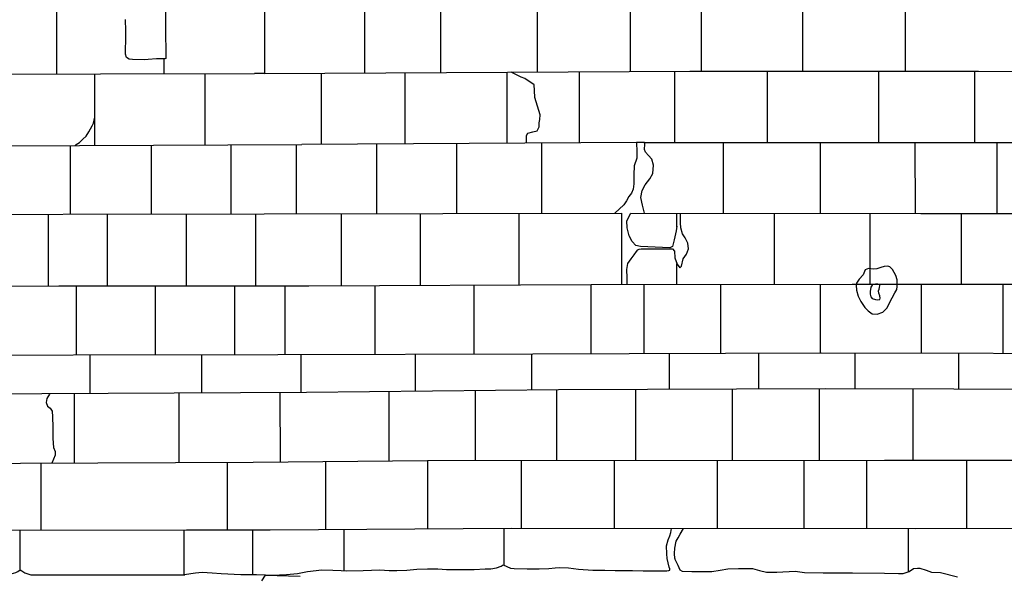
# Model space of a CAD drawing. Extents: x 2132.6 to 2174.6, y 10 to 39.8.
# Drawn here: x 2142.9 to 2146.3, y 20.8 to 22.7 of the extents above; entities that cross this region are included whole.
import ezdxf

# ---------------------------------------------------------------- set-up
doc = ezdxf.new("R2010")
doc.units = 0
doc.header["$LTSCALE"] = 50
for name, color, linetype in [('ASHLAR', 3, 'Continuous'), ('DAMAGE', 40, 'Continuous'), ('OUTLINE', 7, 'Continuous')]:
    doc.layers.add(name, color=color, linetype=linetype)
doc.layers.add('SU_Z13_G_LOCATION', color=7, linetype='Continuous', lineweight=0)

# ---------------------------------------------------------------- blocks, each defined once
blk = doc.blocks.new('Nave Swall Selev')
at = {"layer": 'ASHLAR', "color": 3, "linetype": 'Continuous'}
for points in [[(2142.9973, 22.742971, -4949.4646), (2142.9973, 22.499482, -4949.4642)], [(2143.7138, 22.743645, -4949.4641), (2143.7138, 22.501433, -4949.4638), (2143.7137, 22.500821, -4949.4603), (2143.6794, 22.500821, -4949.4603)], [(2144.0604, 22.50273, -4949.459), (2144.0604, 22.744829, -4949.4617)], [(2144.3201, 22.746315, -4949.4585), (2144.3201, 22.50416, -4949.458)], [(2144.6549, 22.506004, -4949.4568), (2144.6549, 22.748231, -4949.4544)], [(2144.9737, 22.750055, -4949.4504), (2144.9737, 22.50776, -4949.4557)], [(2145.2203, 22.5089, -4949.4547), (2145.2203, 22.750519, -4949.4487)], [(2145.5678, 22.750874, -4949.4467), (2145.5678, 22.508945, -4949.4526)], [(2145.9223, 22.508992, -4949.4505), (2145.9223, 22.751236, -4949.4447)], [(2143.3685, 22.50021, -4949.4621), (2143.3685, 22.551571, -4949.4626)], [(2138.0291, 22.494186, -4949.6352), (2138.3779, 22.49418, -4949.5095), (2138.8067, 22.49418, -4949.492), (2139.9144, 22.495482, -4949.4874), (2141.1228, 22.495742, -4949.4781), (2142.0877, 22.497696, -4949.4694), (2143.6794, 22.500821, -4949.4603), (2143.6794, 22.500821, -4949.4606)], [(2143.1302, 22.25302, -4949.4738), (2143.1302, 22.499742, -4949.4634)], [(2143.5092, 22.500487, -4949.4613), (2143.5093, 22.255149, -4949.4664)], [(2143.7137, 22.500821, -4949.4603), (2145.1798, 22.508895, -4949.4549), (2146.1744, 22.509025, -4949.449), (2147.4352, 22.507853, -4949.44)], [(2143.9101, 22.501903, -4949.4596), (2143.9101, 22.257415, -4949.4598)], [(2144.1984, 22.259098, -4949.4599), (2144.1984, 22.50349, -4949.4585)], [(2144.5491, 22.505421, -4949.4572), (2144.5492, 22.261145, -4949.4599)], [(2144.7999, 22.262608, -4949.4599), (2144.7999, 22.506802, -4949.4563)], [(2145.127, 22.508604, -4949.4551), (2145.127, 22.263719, -4949.4586)], [(2145.4468, 22.263616, -4949.4556), (2145.4468, 22.50893, -4949.4533)], [(2145.83, 22.50898, -4949.451), (2145.83, 22.263492, -4949.4521)], [(2146.1614, 22.263385, -4949.449), (2146.1614, 22.509023, -4949.4491)], [(2143.062, 22.252714, -4949.4749), (2143.0656, 22.255966, -4949.4747), (2143.0767, 22.263779, -4949.4747), (2143.0881, 22.274588, -4949.4748), (2143.0995, 22.285136, -4949.4751), (2143.1086, 22.299981, -4949.4751), (2143.1201, 22.321077, -4949.4749), (2143.125, 22.329671, -4949.4749), (2143.1302, 22.350897, -4949.4697)], [(2138.1109, 22.247774, -4949.5081), (2139.4251, 22.249076, -4949.4972), (2140.5989, 22.249858, -4949.4835), (2141.9046, 22.252072, -4949.4745), (2143.0772, 22.252723, -4949.4749), (2143.8424, 22.25702, -4949.4598)], [(2143.0447, 22.252705, -4949.4749), (2143.0447, 22.016274, -4949.4755)], [(2143.3248, 22.016642, -4949.4733), (2143.3248, 22.254113, -4949.47)], [(2143.5985, 22.25565, -4949.4646), (2143.5985, 22.017002, -4949.4713)], [(2143.825, 22.017385, -4949.4697), (2143.825, 22.256923, -4949.4602)], [(2144.9961, 22.263753, -4949.4599), (2143.8424, 22.25702, -4949.4598)], [(2144.0999, 22.258523, -4949.4598), (2144.0999, 22.017957, -4949.4679)], [(2144.377, 22.018533, -4949.4661), (2144.377, 22.26014, -4949.4599)], [(2144.6688, 22.261843, -4949.4599), (2144.6684, 22.019138, -4949.4643)], [(2145.0229, 22.019712, -4949.4621), (2145.0229, 22.019718, -4949.4621), (2145.0164, 22.047585, -4949.4607), (2145.011, 22.073369, -4949.4592), (2145.0157, 22.098241, -4949.46), (2145.0252, 22.116863, -4949.4621), (2145.0413, 22.138219, -4949.462), (2145.0519, 22.15632, -4949.4606), (2145.0543, 22.18536, -4949.4591), (2145.0484, 22.205414, -4949.4574), (2145.0369, 22.218306, -4949.458), (2145.027, 22.230156, -4949.4594), (2145.0239, 22.238881, -4949.4598), (2145.0241, 22.257372, -4949.4598), (2145.0234, 22.263753, -4949.4596), (2144.9961, 22.263753, -4949.4599), (2144.9971, 22.231718, -4949.46), (2144.9968, 22.20932, -4949.4601), (2144.9879, 22.183016, -4949.4608), (2144.9864, 22.151372, -4949.461), (2144.9872, 22.121291, -4949.461), (2144.9845, 22.102669, -4949.4615), (2144.9786, 22.088214, -4949.4621), (2144.9691, 22.076625, -4949.4621), (2144.9613, 22.0623, -4949.4622), (2144.9527, 22.048888, -4949.4622), (2144.9213, 22.019664, -4949.4626)], [(2145.0234, 22.263753, -4949.4596), (2146.2336, 22.263362, -4949.4483), (2147.5006, 22.263623, -4949.4461)], [(2145.2954, 22.019502, -4949.461), (2145.2955, 22.263665, -4949.457)], [(2145.629, 22.263557, -4949.4539), (2145.6289, 22.019243, -4949.4597)], [(2145.957, 22.018989, -4949.4584), (2145.9564, 22.263452, -4949.4509)], [(2146.2374, 22.263363, -4949.4483), (2146.2374, 22.018923, -4949.4565)], [(2140.3088, 22.012678, -4949.4993), (2140.9813, 22.013115, -4949.4856), (2142.3264, 22.015329, -4949.481), (2143.713, 22.017152, -4949.4704)], [(2142.969, 22.016174, -4949.4761), (2142.969, 21.7688, -4949.4867)], [(2143.1729, 21.768947, -4949.4865), (2143.1732, 22.016443, -4949.4745)], [(2143.4448, 22.0168, -4949.4724), (2143.4449, 21.769152, -4949.4865)], [(2143.6846, 21.769334, -4949.4865), (2143.6847, 22.017115, -4949.4706)], [(2143.713, 22.017152, -4949.4704), (2144.944, 22.019711, -4949.4625)], [(2143.9781, 22.017703, -4949.4687), (2143.9782, 21.770009, -4949.4837)], [(2144.2515, 21.771327, -4949.4769), (2144.2516, 22.018272, -4949.4669)], [(2144.591, 22.018977, -4949.4648), (2144.591, 21.772963, -4949.4685)], [(2144.944, 22.019711, -4949.4625), (2144.944, 21.774222, -4949.4619)], [(2145.135, 21.975339, -4949.4616), (2145.1331, 21.95828, -4949.4616), (2145.1251, 21.928199, -4949.4622), (2145.1199, 21.905019, -4949.4631), (2145.1105, 21.900201, -4949.4637), (2145.0603, 21.902545, -4949.4639), (2145.01, 21.904499, -4949.4643), (2144.9932, 21.908275, -4949.4644), (2144.9807, 21.922339, -4949.4637), (2144.9708, 21.941221, -4949.4638), (2144.9636, 21.968567, -4949.4641), (2144.9622, 21.993049, -4949.4641), (2144.9763, 22.019749, -4949.4623)], [(2144.9634, 21.774233, -4949.4618), (2144.9634, 21.796116, -4949.4636), (2144.9624, 21.825413, -4949.4696), (2144.9656, 21.846249, -4949.4751), (2144.9776, 21.861877, -4949.4794), (2144.9879, 21.87542, -4949.4777), (2144.9959, 21.887792, -4949.4711), (2145.0006, 21.893261, -4949.4709), (2145.005, 21.895865, -4949.4703), (2145.0125, 21.896386, -4949.4684), (2145.1011, 21.896386, -4949.4691), (2145.1197, 21.896256, -4949.469), (2145.1266, 21.888573, -4949.4694), (2145.1275, 21.865393, -4949.4695), (2145.1357, 21.844035, -4949.4696), (2145.1454, 21.830883, -4949.4695), (2145.1506, 21.836743, -4949.4695), (2145.1571, 21.861747, -4949.4692), (2145.1687, 21.878546, -4949.4673), (2145.1754, 21.896907, -4949.4623), (2145.1724, 21.91605, -4949.4583), (2145.163, 21.935062, -4949.4569), (2145.1549, 21.948344, -4949.4572), (2145.1491, 21.96931, -4949.458), (2145.148, 21.986239, -4949.4588), (2145.148, 22.019616, -4949.4616)], [(2144.9764, 22.019748, -4949.4623), (2145.9753, 22.018975, -4949.4583), (2147.2833, 22.018715, -4949.4492)], [(2145.135, 21.972779, -4949.4616), (2145.135, 22.019626, -4949.4617)], [(2145.4706, 22.019366, -4949.4603), (2145.4706, 21.774527, -4949.4597)], [(2145.8012, 21.774669, -4949.4584), (2145.8012, 22.01911, -4949.459)], [(2146.1145, 22.018948, -4949.4573), (2146.1145, 21.774601, -4949.4579)], [(2145.135, 21.774332, -4949.4611), (2145.135, 21.846259, -4949.4613)], [(2140.2227, 21.762092, -4949.496), (2140.2877, 21.762179, -4949.4953), (2141.1517, 21.766085, -4949.4971), (2141.8044, 21.768169, -4949.4916), (2143.0057, 21.76882, -4949.4865), (2143.8665, 21.769471, -4949.4865)], [(2143.0656, 21.768865, -4949.4865), (2143.0656, 21.531364, -4949.49)], [(2143.3384, 21.531961, -4949.4878), (2143.3384, 21.769072, -4949.4865)], [(2143.6111, 21.769278, -4949.4865), (2143.6111, 21.532558, -4949.4856)], [(2143.786, 21.532949, -4949.484), (2143.786, 21.76941, -4949.4865)], [(2143.8665, 21.769471, -4949.4865), (2144.8397, 21.774161, -4949.4623), (2145.7383, 21.774682, -4949.4585), (2147.2741, 21.774352, -4949.4559)], [(2144.0946, 21.77057, -4949.4808), (2144.0946, 21.533728, -4949.4794)], [(2144.4362, 21.534591, -4949.4743), (2144.4363, 21.772217, -4949.4723)], [(2144.8386, 21.774156, -4949.4624), (2144.8386, 21.535755, -4949.4711)], [(2145.0222, 21.536355, -4949.4709), (2145.0222, 21.774267, -4949.4616)], [(2145.2855, 21.77442, -4949.4604), (2145.2855, 21.537216, -4949.4707)], [(2145.6294, 21.53834, -4949.4703), (2145.6294, 21.774619, -4949.459)], [(2145.9762, 21.774631, -4949.4581), (2145.9762, 21.537562, -4949.4692)], [(2146.2588, 21.536909, -4949.4682), (2146.2588, 21.77457, -4949.4576)], [(2142.3498, 21.529798, -4949.4958), (2143.7607, 21.532885, -4949.4844)], [(2143.1142, 21.398969, -4949.4813), (2143.1142, 21.531471, -4949.4896)], [(2143.4974, 21.532309, -4949.4865), (2143.4974, 21.400849, -4949.4807)], [(2143.7607, 21.532885, -4949.4844), (2144.6385, 21.535101, -4949.4713), (2145.6338, 21.538355, -4949.4703), (2146.8159, 21.53562, -4949.4663), (2147.4515, 21.53562, -4949.4562)], [(2143.8407, 21.402534, -4949.4802), (2143.8407, 21.533087, -4949.4832)], [(2144.2339, 21.53408, -4949.4773), (2144.2339, 21.406727, -4949.4773)], [(2144.6357, 21.411128, -4949.4742), (2144.6358, 21.535094, -4949.4714)], [(2145.1085, 21.536638, -4949.4709), (2145.1085, 21.413318, -4949.4708)], [(2145.4171, 21.414279, -4949.4687), (2145.4171, 21.537646, -4949.4706)], [(2145.7476, 21.538091, -4949.47), (2145.7476, 21.414724, -4949.4671)], [(2146.1047, 21.537265, -4949.4688), (2146.1047, 21.413751, -4949.4669)], [(2143.8594, 21.402625, -4949.4802), (2144.7274, 21.412132, -4949.4734), (2145.6475, 21.414996, -4949.4671), (2147.4162, 21.410176, -4949.4663)], [(2144.1424, 21.405725, -4949.478), (2144.1424, 21.165586, -4949.485)], [(2144.4408, 21.16693, -4949.4811), (2144.4408, 21.408993, -4949.4757)], [(2144.7206, 21.412057, -4949.4735), (2144.7206, 21.167045, -4949.4791)], [(2144.9941, 21.167158, -4949.4772), (2144.9941, 21.412962, -4949.4716)], [(2145.3255, 21.413994, -4949.4694), (2145.3255, 21.167296, -4949.4749)], [(2145.6268, 21.16742, -4949.4727), (2145.6268, 21.414932, -4949.4673)], [(2145.948, 21.414177, -4949.467), (2145.948, 21.167504, -4949.4709)], [(2139.8108, 21.395791, -4949.5066), (2140.3976, 21.396375, -4949.5063), (2141.1599, 21.396375, -4949.4976), (2142.7182, 21.397026, -4949.4819), (2143.8594, 21.402625, -4949.4802), (2143.8594, 21.402625, -4949.4803)], [(2142.9745, 21.398283, -4949.4815), (2142.9742, 21.395294, -4949.4815), (2142.965, 21.3811, -4949.4815), (2142.9619, 21.366515, -4949.4816), (2142.9671, 21.354275, -4949.4815), (2142.9754, 21.347112, -4949.4816), (2142.9823, 21.337476, -4949.4817), (2142.9841, 21.317161, -4949.4819), (2142.9848, 21.281611, -4949.4822), (2142.9848, 21.242414, -4949.4827), (2142.9875, 21.211291, -4949.4832), (2142.9926, 21.197748, -4949.4835), (2142.9931, 21.185117, -4949.4834), (2142.9818, 21.158166, -4949.4956)], [(2143.0587, 21.398696, -4949.4814), (2143.0587, 21.158494, -4949.4955)], [(2143.4199, 21.160038, -4949.4948), (2143.4199, 21.400469, -4949.4808)], [(2143.7677, 21.402175, -4949.4803), (2143.7678, 21.162011, -4949.4925)], [(2143.6754, 21.16113, -4949.4944), (2144.2761, 21.166862, -4949.4823), (2145.8506, 21.167513, -4949.4712), (2147.3867, 21.16738, -4949.4663)], [(2144.2756, 21.166856, -4949.4823), (2144.2755, 20.931368, -4949.4836)], [(2144.5991, 21.166995, -4949.48), (2144.5991, 20.933027, -4949.4786)], [(2144.9202, 20.932816, -4949.4777), (2144.9202, 21.167128, -4949.4777)], [(2145.2736, 21.167274, -4949.4752), (2145.2736, 20.932584, -4949.4766)], [(2145.5718, 21.167397, -4949.4731), (2145.5718, 20.932388, -4949.4758)], [(2145.7896, 20.932245, -4949.4751), (2145.7897, 21.167487, -4949.4716)], [(2146.1324, 21.167488, -4949.4703), (2146.1324, 20.932239, -4949.4736)], [(2139.8899, 21.13743, -4949.5144), (2139.8899, 21.139774, -4949.5144), (2139.8899, 21.146024, -4949.5144), (2139.8899, 21.148238, -4949.5144), (2139.8942, 21.149801, -4949.5144), (2140.5742, 21.14941, -4949.5062), (2141.2682, 21.150842, -4949.4988), (2143.6754, 21.16113, -4949.4944), (2143.6754, 21.16113, -4949.4944)], [(2142.9447, 20.927516, -4949.497), (2142.9447, 21.158007, -4949.4957)], [(2143.5855, 21.160746, -4949.4945), (2143.5855, 20.928229, -4949.4946)], [(2143.9251, 20.929338, -4949.4896), (2143.9252, 21.163513, -4949.4893)], [(2143.7338, 20.928229, -4949.4928), (2144.5658, 20.933049, -4949.4787), (2145.9559, 20.932136, -4949.4746), (2147.2896, 20.932917, -4949.4668)], [(2143.9887, 20.78698, -4949.4922), (2143.9887, 20.929706, -4949.4885)], [(2144.54, 20.80583, -4949.4887), (2144.54, 20.932899, -4949.4791)], [(2145.1018, 20.828742, -4949.4857), (2145.1005, 20.844887, -4949.4857), (2145.0998, 20.872234, -4949.4857), (2145.1055, 20.893069, -4949.4857), (2145.1105, 20.907003, -4949.4857), (2145.1147, 20.918332, -4949.4856), (2145.1161, 20.932687, -4949.4771)], [(2145.1282, 20.828742, -4949.4855), (2145.1266, 20.845669, -4949.4855), (2145.1275, 20.864941, -4949.4855), (2145.133, 20.888511, -4949.4855), (2145.1393, 20.899971, -4949.4855), (2145.1459, 20.912993, -4949.4854), (2145.1578, 20.93266, -4949.477)], [(2145.9329, 20.783212, -4949.479), (2145.9329, 20.932151, -4949.4747)], [(2138.0263, 20.915987, -4949.5339), (2138.6893, 20.915988, -4949.524), (2139.6274, 20.917421, -4949.5221), (2140.5634, 20.919504, -4949.5051), (2141.298, 20.92315, -4949.4979), (2142.0733, 20.926276, -4949.5037), (2143.4451, 20.928229, -4949.4932)], [(2142.873, 20.789881, -4949.5056), (2142.873, 20.927414, -4949.4976)], [(2143.4361, 20.928216, -4949.4933), (2143.4361, 20.772952, -4949.5009)], [(2143.4451, 20.928229, -4949.4932), (2143.7338, 20.928229, -4949.4928)], [(2143.673, 20.928229, -4949.4929), (2143.673, 20.772174, -4949.4991)], [(2143.7159, 20.771315, -4949.5042), (2143.7406, 20.771442, -4949.5037), (2143.7896, 20.773526, -4949.5016), (2143.8284, 20.776914, -4949.4945), (2143.8619, 20.783685, -4949.4919), (2143.9117, 20.789545, -4949.4918), (2143.9496, 20.788894, -4949.4917), (2143.9786, 20.787592, -4949.4919), (2143.9979, 20.78642, -4949.4925), (2144.0545, 20.787071, -4949.4921), (2144.1117, 20.789285, -4949.4917), (2144.1437, 20.787983, -4949.4915), (2144.1706, 20.787852, -4949.4913), (2144.2047, 20.788243, -4949.4911), (2144.2388, 20.791889, -4949.4908), (2144.2753, 20.793322, -4949.4906), (2144.3113, 20.792931, -4949.4903), (2144.3411, 20.791498, -4949.4901), (2144.3841, 20.790978, -4949.4898), (2144.4106, 20.790717, -4949.4896), (2144.4371, 20.791498, -4949.4894), (2144.4745, 20.792801, -4949.4891), (2144.4935, 20.793712, -4949.489), (2144.5134, 20.796838, -4949.4889), (2144.5294, 20.802698, -4949.4887), (2144.5369, 20.807255, -4949.4887), (2144.5615, 20.795926, -4949.4885), (2144.5745, 20.793973, -4949.4884), (2144.6197, 20.793322, -4949.4881), (2144.661, 20.793582, -4949.4879), (2144.694, 20.794624, -4949.4877), (2144.7157, 20.796577, -4949.4876), (2144.7318, 20.797489, -4949.4874), (2144.7615, 20.796707, -4949.4872), (2144.7966, 20.791759, -4949.487), (2144.846, 20.789024, -4949.4868), (2144.8865, 20.788634, -4949.4869), (2144.9221, 20.787722, -4949.487), (2144.9821, 20.787071, -4949.4866), (2145.0183, 20.786811, -4949.4863), (2145.0574, 20.78655, -4949.486), (2145.0837, 20.78655, -4949.4858), (2145.0999, 20.78655, -4949.4857), (2145.1071, 20.786941, -4949.4857), (2145.1103, 20.788634, -4949.4856), (2145.1103, 20.793582, -4949.4856), (2145.1085, 20.799312, -4949.4857), (2145.1053, 20.813897, -4949.4857), (2145.1018, 20.828742, -4949.4857)], [(2145.1282, 20.828742, -4949.4855), (2145.1284, 20.826007, -4949.4855), (2145.1387, 20.806344, -4949.4854), (2145.1449, 20.789936, -4949.4854), (2145.1535, 20.785118, -4949.4853), (2145.1864, 20.784467, -4949.4851), (2145.217, 20.784467, -4949.4849), (2145.2559, 20.784597, -4949.4846), (2145.2843, 20.788113, -4949.4844), (2145.311, 20.793582, -4949.4842), (2145.3476, 20.794884, -4949.484), (2145.3959, 20.794233, -4949.4836), (2145.4195, 20.787722, -4949.4834), (2145.4441, 20.782123, -4949.4833), (2145.4798, 20.781732, -4949.4831), (2145.5429, 20.784987, -4949.483), (2145.5741, 20.78056, -4949.483), (2145.6384, 20.779779, -4949.4834), (2145.7405, 20.779646, -4949.484), (2145.8508, 20.778084, -4949.4828), (2145.8983, 20.777044, -4949.4816), (2145.9148, 20.777304, -4949.481), (2145.9351, 20.783946, -4949.4787), (2145.9503, 20.794754, -4949.4789), (2145.9639, 20.796056, -4949.4788), (2145.972, 20.796056, -4949.4787), (2145.9939, 20.788113, -4949.4787), (2146.0118, 20.781732, -4949.4786), (2146.0435, 20.780299, -4949.4785), (2146.1022, 20.765715, -4949.4781)], [(2142.2118, 20.767092, -4949.5127), (2142.226, 20.772041, -4949.511), (2142.2618, 20.773082, -4949.5102), (2142.8179, 20.772955, -4949.5062), (2142.8421, 20.775557, -4949.5055), (2142.8572, 20.780245, -4949.5056), (2142.865, 20.784412, -4949.5056), (2142.873, 20.789881, -4949.5056), (2142.8783, 20.786365, -4949.5056), (2142.8882, 20.779333, -4949.5054), (2142.9022, 20.774645, -4949.5054), (2142.9091, 20.772952, -4949.5054), (2143.4397, 20.772952, -4949.5009)], [(2143.7051, 20.752117, -4949.505), (2143.7181, 20.771259, -4949.5045), (2143.6869, 20.772041, -4949.5003), (2143.6324, 20.772561, -4949.4956), (2143.5656, 20.776338, -4949.4971), (2143.5335, 20.778552, -4949.4987), (2143.4995, 20.780765, -4949.5024), (2143.4764, 20.778812, -4949.503), (2143.4372, 20.772952, -4949.5009)], [(2143.7181, 20.771259, -4949.5045), (2143.8372, 20.768525, -4949.498)]]:
    blk.add_polyline3d(points, dxfattribs=at)
at = {"layer": 'DAMAGE', "color": 40, "linetype": 'Continuous'}
for points in [[(2143.3728, 22.719619, -4949.4647), (2143.3738, 22.656722, -4949.4652), (2143.3738, 22.62026, -4949.4669), (2143.3739, 22.595648, -4949.4684), (2143.3739, 22.575204, -4949.4701), (2143.3739, 22.561791, -4949.4703), (2143.3739, 22.552806, -4949.4707), (2143.3706, 22.551503, -4949.4711), (2143.3623, 22.551764, -4949.4729), (2143.3426, 22.551373, -4949.475), (2143.3138, 22.549159, -4949.4743), (2143.2998, 22.548639, -4949.4743), (2143.2597, 22.549159, -4949.4765), (2143.2485, 22.551243, -4949.4772), (2143.2392, 22.555931, -4949.4779), (2143.236, 22.567911, -4949.4779), (2143.236, 22.589007, -4949.4777), (2143.2361, 22.611796, -4949.4775), (2143.2361, 22.648128, -4949.4772), (2143.2357, 22.686934, -4949.4767)], [(2144.6169, 22.26154, -4949.4599), (2144.6169, 22.278728, -4949.4599), (2144.6169, 22.287844, -4949.4599), (2144.6211, 22.295006, -4949.4598), (2144.6387, 22.299824, -4949.4597), (2144.6542, 22.303601, -4949.4596), (2144.6609, 22.317795, -4949.4596), (2144.6607, 22.330947, -4949.4596), (2144.6624, 22.343188, -4949.4596), (2144.6636, 22.358945, -4949.4595), (2144.6462, 22.418456, -4949.4597), (2144.644, 22.442156, -4949.4597), (2144.6439, 22.46182, -4949.4597), (2144.6113, 22.483697, -4949.4599), (2144.5981, 22.488906, -4949.46), (2144.5638, 22.505502, -4949.4572)]]:
    blk.add_polyline3d(points, dxfattribs=at)
blk.add_polyline3d([(2145.7957, 21.829401, -4949.4531), (2145.784, 21.824583, -4949.4537), (2145.7766, 21.806613, -4949.4568), (2145.7633, 21.791896, -4949.4604), (2145.7539, 21.778613, -4949.4637), (2145.7523, 21.771842, -4949.4668), (2145.7541, 21.753871, -4949.4672), (2145.7593, 21.733947, -4949.4668), (2145.7682, 21.715195, -4949.4663), (2145.7827, 21.693839, -4949.4666), (2145.7936, 21.68277, -4949.4665), (2145.8079, 21.672092, -4949.4664), (2145.8251, 21.671832, -4949.4664), (2145.844, 21.678864, -4949.4672), (2145.8586, 21.692537, -4949.4689), (2145.8766, 21.727174, -4949.4742), (2145.886, 21.744754, -4949.4716), (2145.8922, 21.756996, -4949.4665), (2145.8944, 21.767284, -4949.4632), (2145.8944, 21.781608, -4949.4622), (2145.8942, 21.790333, -4949.4622), (2145.8897, 21.804918, -4949.4622), (2145.8776, 21.825493, -4949.4618), (2145.8691, 21.834869, -4949.462), (2145.8621, 21.836562, -4949.4622), (2145.8496, 21.836041, -4949.4624), (2145.8376, 21.831874, -4949.4626), (2145.8243, 21.827446, -4949.4627), (2145.8126, 21.826665, -4949.4628), (2145.7957, 21.829401, -4949.4531)], close=True, dxfattribs=at)
at = {"layer": 'OUTLINE', "color": 7, "linetype": 'Continuous'}
blk.add_polyline3d([(2145.8088, 21.77235, -4949.5388), (2145.808, 21.771569, -4949.5389), (2145.8037, 21.764277, -4949.5393), (2145.8013, 21.749041, -4949.5402), (2145.8009, 21.740706, -4949.5409), (2145.803, 21.731461, -4949.5411), (2145.8077, 21.72495, -4949.5411), (2145.8198, 21.721824, -4949.541), (2145.8276, 21.721173, -4949.5409), (2145.8346, 21.722475, -4949.5407), (2145.8355, 21.726643, -4949.5405), (2145.8338, 21.734977, -4949.54), (2145.8302, 21.743571, -4949.5399), (2145.8301, 21.751515, -4949.54), (2145.8314, 21.757114, -4949.5401), (2145.8333, 21.763105, -4949.5402), (2145.834, 21.770527, -4949.5402), (2145.8336, 21.77235, -4949.5402), (2145.8272, 21.774304, -4949.5403), (2145.8189, 21.774304, -4949.5403), (2145.8088, 21.77235, -4949.5388)], close=True, dxfattribs=at)

msp = doc.modelspace()

# ---------------------------------------------------------------- block references
at = {"layer": 'SU_Z13_G_LOCATION'}
msp.add_blockref('Nave Swall Selev', (0, 0), dxfattribs=at)

doc.saveas('drawing.dxf')
